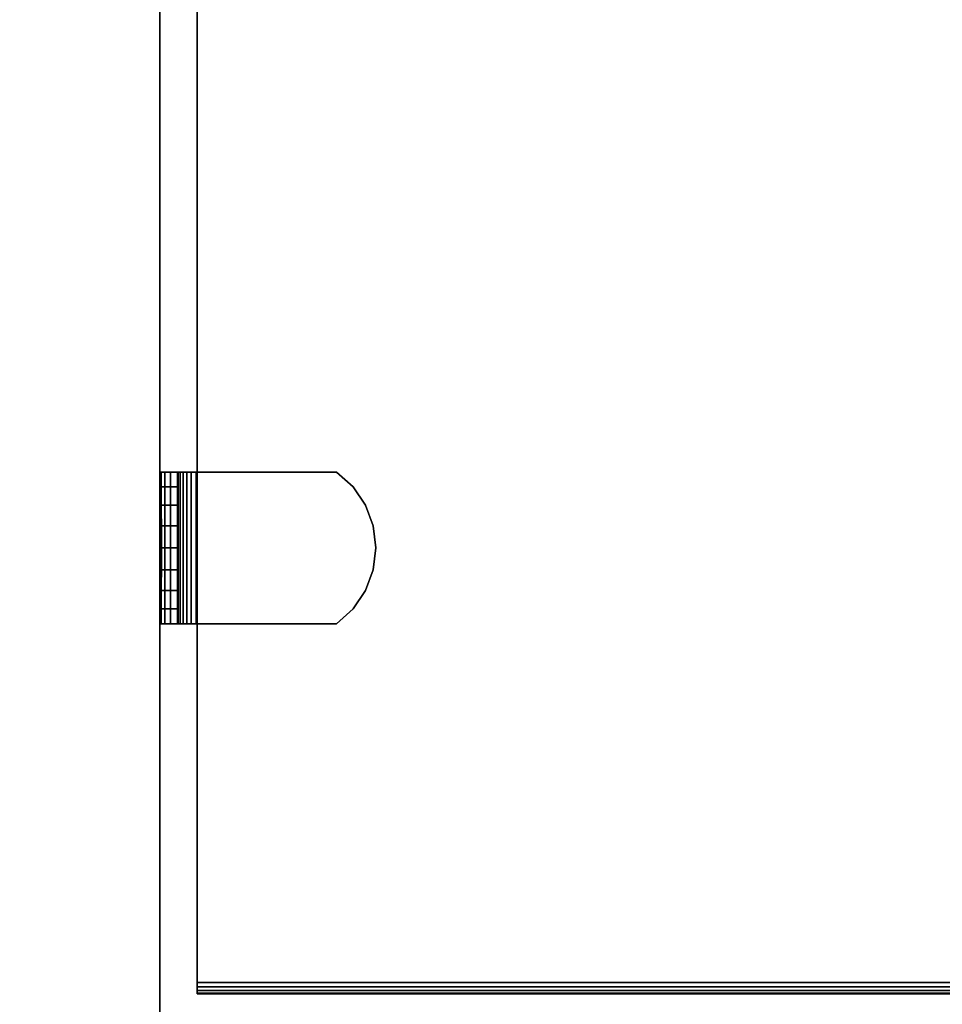
# Model space of a CAD drawing. Units: inches. Extents: x -0.2 to 60.2, y -20.1 to 0.
# Drawn here: x 15.2 to 18.3, y -18.4 to -15.1 of the extents above; entities that cross this region are included whole.
import ezdxf

# ---------------------------------------------------------------- set-up
doc = ezdxf.new("R2010")
doc.units = ezdxf.units.IN
doc.header["$MEASUREMENT"] = 0
for name, color, linetype in [('A-FURN-3-STOR-LWR-WD-BTTM-SRFC-HORZ', 255, 'Continuous'), ('A-FURN-3-STOR-LWR-WD-DVDR-SRFC-VERT', 255, 'Continuous'), ('A-FURN-3-STOR-LWR-WD-SDPNL-HOLE', 250, 'Continuous'), ('A-FURN-3-STOR-LWR-WD-SHLF-CORE', 255, 'Continuous'), ('A-FURN-3-STOR-LWR-WD-SHLF-EDGE-HORZ', 255, 'Continuous'), ('A-FURN-3-STOR-LWR-WD-SHLF-HRDWR', 251, 'Continuous'), ('A-FURN-3-STOR-LWR-WD-SHLF-SRFC-HORZ', 255, 'Continuous'), ('A-FURN-3-STOR-LWR-WD-TOP-EDGE-HORZ', 255, 'Continuous'), ('A-FURN-3-STOR-LWR-WD-TOP-SRFC-HPL_TFL-HORZ', 255, 'Continuous')]:
    doc.layers.add(name, color=color, linetype=linetype)

msp = doc.modelspace()

# ---------------------------------------------------------------- linework, layer by layer
at = {"layer": 'A-FURN-3-STOR-LWR-WD-BTTM-SRFC-HORZ'}
for points in [[(59.29, -0.196, 4.5276), (59.29, -19.883, 4.5276), (0.868, -19.883, 4.5276), (0.868, -0.196, 4.5276)], [(0.868, -0.196, 5.5276), (0.868, -19.883, 5.5276), (59.29, -19.883, 5.5276), (59.29, -0.196, 5.5276)]]:
    msp.add_3dface(points, dxfattribs=at)
at = {"layer": 'A-FURN-3-STOR-LWR-WD-DVDR-SRFC-VERT'}
msp.add_3dface([(15.661, -18.797, 36.0006), (15.661, -18.797, 5.5276), (15.661, -1.11, 5.5276), (15.661, -1.11, 36.0006)], dxfattribs=at)
at = {"layer": 'A-FURN-3-STOR-LWR-WD-SDPNL-HOLE'}
for points, invisible_edges in [([(15.666, -16.7409, 18.9529), (15.666, -16.7376, 18.9784), (15.666, -16.7376, 18.9784), (15.666, -16.7409, 19.0039)], 8), ([(15.666, -16.7409, 17.6931), (15.666, -16.7376, 17.7186), (15.666, -16.7376, 17.7186), (15.666, -16.7409, 17.744)], 8), ([(15.666, -16.7409, 16.4332), (15.666, -16.7376, 16.4587), (15.666, -16.7376, 16.4587), (15.666, -16.7409, 16.4842)], 8), ([(15.666, -16.7409, 15.1734), (15.666, -16.7376, 15.1989), (15.666, -16.7376, 15.1989), (15.666, -16.7409, 15.2243)], 8), ([(15.666, -16.7409, 13.9136), (15.666, -16.7376, 13.939), (15.666, -16.7376, 13.939), (15.666, -16.7409, 13.9645)], 8), ([(15.666, -16.7409, 12.6537), (15.666, -16.7376, 12.6792), (15.666, -16.7376, 12.6792), (15.666, -16.7409, 12.7047)], 8), ([(15.666, -16.7409, 21.4726), (15.666, -16.7376, 21.4981), (15.666, -16.7376, 21.4981), (15.666, -16.7409, 21.5236)], 8), ([(15.666, -16.7409, 20.2128), (15.666, -16.7376, 20.2382), (15.666, -16.7376, 20.2382), (15.666, -16.7409, 20.2637)], 8), ([(15.666, -16.7409, 22.7325), (15.666, -16.7376, 22.7579), (15.666, -16.7376, 22.7579), (15.666, -16.7409, 22.7834)], 8), ([(15.666, -16.7409, 31.4439), (15.666, -16.7376, 31.4694), (15.666, -16.7376, 31.4694), (15.666, -16.7409, 31.4949)], 8), ([(15.666, -16.7409, 30.1841), (15.666, -16.7376, 30.2096), (15.666, -16.7376, 30.2096), (15.666, -16.7409, 30.235)], 8), ([(15.666, -16.7409, 28.9242), (15.666, -16.7376, 28.9497), (15.666, -16.7376, 28.9497), (15.666, -16.7409, 28.9752)], 8), ([(15.666, -16.7409, 27.6644), (15.666, -16.7376, 27.6899), (15.666, -16.7376, 27.6899), (15.666, -16.7409, 27.7153)], 8), ([(15.666, -16.7409, 26.4046), (15.666, -16.7376, 26.43), (15.666, -16.7376, 26.43), (15.666, -16.7409, 26.4555)], 8), ([(15.666, -16.7409, 25.1447), (15.666, -16.7376, 25.1702), (15.666, -16.7376, 25.1702), (15.666, -16.7409, 25.1957)], 8), ([(15.666, -16.7508, 18.9292), (15.666, -16.7409, 18.9529), (15.666, -16.7409, 19.0039), (15.666, -16.7508, 19.0276)], 10), ([(15.666, -16.7508, 17.6693), (15.666, -16.7409, 17.6931), (15.666, -16.7409, 17.744), (15.666, -16.7508, 17.7678)], 10), ([(15.666, -16.7508, 16.4095), (15.666, -16.7409, 16.4332), (15.666, -16.7409, 16.4842), (15.666, -16.7508, 16.5079)], 10), ([(15.666, -16.7508, 15.1497), (15.666, -16.7409, 15.1734), (15.666, -16.7409, 15.2243), (15.666, -16.7508, 15.2481)], 10), ([(15.666, -16.7508, 13.8898), (15.666, -16.7409, 13.9136), (15.666, -16.7409, 13.9645), (15.666, -16.7508, 13.9882)], 10), ([(15.666, -16.7508, 12.63), (15.666, -16.7409, 12.6537), (15.666, -16.7409, 12.7047), (15.666, -16.7508, 12.7284)], 10), ([(15.666, -16.7508, 21.4489), (15.666, -16.7409, 21.4726), (15.666, -16.7409, 21.5236), (15.666, -16.7508, 21.5473)], 10), ([(15.666, -16.7508, 20.189), (15.666, -16.7409, 20.2128), (15.666, -16.7409, 20.2637), (15.666, -16.7508, 20.2875)], 10), ([(15.666, -16.7508, 22.7087), (15.666, -16.7409, 22.7325), (15.666, -16.7409, 22.7834), (15.666, -16.7508, 22.8071)], 10), ([(15.666, -16.7508, 31.4202), (15.666, -16.7409, 31.4439), (15.666, -16.7409, 31.4949), (15.666, -16.7508, 31.5186)], 10), ([(15.666, -16.7508, 30.1603), (15.666, -16.7409, 30.1841), (15.666, -16.7409, 30.235), (15.666, -16.7508, 30.2588)], 10), ([(15.666, -16.7508, 28.9005), (15.666, -16.7409, 28.9242), (15.666, -16.7409, 28.9752), (15.666, -16.7508, 28.9989)], 10), ([(15.666, -16.7508, 27.6407), (15.666, -16.7409, 27.6644), (15.666, -16.7409, 27.7153), (15.666, -16.7508, 27.7391)], 10), ([(15.666, -16.7508, 26.3808), (15.666, -16.7409, 26.4046), (15.666, -16.7409, 26.4555), (15.666, -16.7508, 26.4792)], 10), ([(15.666, -16.7508, 25.121), (15.666, -16.7409, 25.1447), (15.666, -16.7409, 25.1957), (15.666, -16.7508, 25.2194)], 10), ([(15.666, -16.7664, 18.9088), (15.666, -16.7508, 18.9292), (15.666, -16.7508, 19.0276), (15.666, -16.7664, 19.048)], 10), ([(15.666, -16.7664, 17.649), (15.666, -16.7508, 17.6693), (15.666, -16.7508, 17.7678), (15.666, -16.7664, 17.7882)], 10), ([(15.666, -16.7664, 16.3891), (15.666, -16.7508, 16.4095), (15.666, -16.7508, 16.5079), (15.666, -16.7664, 16.5283)], 10), ([(15.666, -16.7664, 15.1293), (15.666, -16.7508, 15.1497), (15.666, -16.7508, 15.2481), (15.666, -16.7664, 15.2685)], 10), ([(15.666, -16.7664, 13.8694), (15.666, -16.7508, 13.8898), (15.666, -16.7508, 13.9882), (15.666, -16.7664, 14.0086)], 10), ([(15.666, -16.7664, 12.6096), (15.666, -16.7508, 12.63), (15.666, -16.7508, 12.7284), (15.666, -16.7664, 12.7488)], 10), ([(15.666, -16.7664, 21.4285), (15.666, -16.7508, 21.4489), (15.666, -16.7508, 21.5473), (15.666, -16.7664, 21.5677)], 10), ([(15.666, -16.7664, 20.1686), (15.666, -16.7508, 20.189), (15.666, -16.7508, 20.2875), (15.666, -16.7664, 20.3078)], 10), ([(15.666, -16.7664, 22.6883), (15.666, -16.7508, 22.7087), (15.666, -16.7508, 22.8071), (15.666, -16.7664, 22.8275)], 10), ([(15.666, -16.7664, 31.3998), (15.666, -16.7508, 31.4202), (15.666, -16.7508, 31.5186), (15.666, -16.7664, 31.539)], 10), ([(15.666, -16.7664, 30.14), (15.666, -16.7508, 30.1603), (15.666, -16.7508, 30.2588), (15.666, -16.7664, 30.2792)], 10), ([(15.666, -16.7664, 28.8801), (15.666, -16.7508, 28.9005), (15.666, -16.7508, 28.9989), (15.666, -16.7664, 29.0193)], 10), ([(15.666, -16.7664, 27.6203), (15.666, -16.7508, 27.6407), (15.666, -16.7508, 27.7391), (15.666, -16.7664, 27.7595)], 10), ([(15.666, -16.7664, 26.3604), (15.666, -16.7508, 26.3808), (15.666, -16.7508, 26.4792), (15.666, -16.7664, 26.4996)], 10), ([(15.666, -16.7664, 25.1006), (15.666, -16.7508, 25.121), (15.666, -16.7508, 25.2194), (15.666, -16.7664, 25.2398)], 10), ([(15.666, -16.7868, 18.8932), (15.666, -16.7664, 18.9088), (15.666, -16.7664, 19.048), (15.666, -16.7868, 19.0636)], 10), ([(15.666, -16.7868, 17.6333), (15.666, -16.7664, 17.649), (15.666, -16.7664, 17.7882), (15.666, -16.7868, 17.8038)], 10), ([(15.666, -16.7868, 16.3735), (15.666, -16.7664, 16.3891), (15.666, -16.7664, 16.5283), (15.666, -16.7868, 16.544)], 10), ([(15.666, -16.7868, 15.1136), (15.666, -16.7664, 15.1293), (15.666, -16.7664, 15.2685), (15.666, -16.7868, 15.2841)], 10), ([(15.666, -16.7868, 13.8538), (15.666, -16.7664, 13.8694), (15.666, -16.7664, 14.0086), (15.666, -16.7868, 14.0243)], 10), ([(15.666, -16.7868, 12.594), (15.666, -16.7664, 12.6096), (15.666, -16.7664, 12.7488), (15.666, -16.7868, 12.7644)], 10), ([(15.666, -16.7868, 21.4128), (15.666, -16.7664, 21.4285), (15.666, -16.7664, 21.5677), (15.666, -16.7868, 21.5833)], 10), ([(15.666, -16.7868, 20.153), (15.666, -16.7664, 20.1686), (15.666, -16.7664, 20.3078), (15.666, -16.7868, 20.3235)], 10), ([(15.666, -16.7868, 22.6727), (15.666, -16.7664, 22.6883), (15.666, -16.7664, 22.8275), (15.666, -16.7868, 22.8432)], 10), ([(15.666, -16.7868, 31.3842), (15.666, -16.7664, 31.3998), (15.666, -16.7664, 31.539), (15.666, -16.7868, 31.5546)], 10), ([(15.666, -16.7868, 30.1243), (15.666, -16.7664, 30.14), (15.666, -16.7664, 30.2792), (15.666, -16.7868, 30.2948)], 10), ([(15.666, -16.7868, 28.8645), (15.666, -16.7664, 28.8801), (15.666, -16.7664, 29.0193), (15.666, -16.7868, 29.035)], 10), ([(15.666, -16.7868, 27.6046), (15.666, -16.7664, 27.6203), (15.666, -16.7664, 27.7595), (15.666, -16.7868, 27.7751)], 10), ([(15.666, -16.7868, 26.3448), (15.666, -16.7664, 26.3604), (15.666, -16.7664, 26.4996), (15.666, -16.7868, 26.5153)], 10), ([(15.666, -16.7868, 25.085), (15.666, -16.7664, 25.1006), (15.666, -16.7664, 25.2398), (15.666, -16.7868, 25.2554)], 10), ([(15.666, -16.8105, 18.8833), (15.666, -16.7868, 18.8932), (15.666, -16.7868, 19.0636), (15.666, -16.8105, 19.0735)], 10), ([(15.666, -16.8105, 17.6235), (15.666, -16.7868, 17.6333), (15.666, -16.7868, 17.8038), (15.666, -16.8105, 17.8136)], 10), ([(15.666, -16.8105, 16.3636), (15.666, -16.7868, 16.3735), (15.666, -16.7868, 16.544), (15.666, -16.8105, 16.5538)], 10), ([(15.666, -16.8105, 15.1038), (15.666, -16.7868, 15.1136), (15.666, -16.7868, 15.2841), (15.666, -16.8105, 15.2939)], 10), ([(15.666, -16.8105, 13.844), (15.666, -16.7868, 13.8538), (15.666, -16.7868, 14.0243), (15.666, -16.8105, 14.0341)], 10), ([(15.666, -16.8105, 12.5841), (15.666, -16.7868, 12.594), (15.666, -16.7868, 12.7644), (15.666, -16.8105, 12.7743)], 10), ([(15.666, -16.8105, 21.403), (15.666, -16.7868, 21.4128), (15.666, -16.7868, 21.5833), (15.666, -16.8105, 21.5932)], 10), ([(15.666, -16.8105, 20.1432), (15.666, -16.7868, 20.153), (15.666, -16.7868, 20.3235), (15.666, -16.8105, 20.3333)], 10), ([(15.666, -16.8105, 22.6629), (15.666, -16.7868, 22.6727), (15.666, -16.7868, 22.8432), (15.666, -16.8105, 22.853)], 10), ([(15.666, -16.8105, 31.3743), (15.666, -16.7868, 31.3842), (15.666, -16.7868, 31.5546), (15.666, -16.8105, 31.5645)], 10), ([(15.666, -16.8105, 30.1145), (15.666, -16.7868, 30.1243), (15.666, -16.7868, 30.2948), (15.666, -16.8105, 30.3046)], 10), ([(15.666, -16.8105, 28.8546), (15.666, -16.7868, 28.8645), (15.666, -16.7868, 29.035), (15.666, -16.8105, 29.0448)], 10), ([(15.666, -16.8105, 27.5948), (15.666, -16.7868, 27.6046), (15.666, -16.7868, 27.7751), (15.666, -16.8105, 27.7849)], 10), ([(15.666, -16.8105, 26.335), (15.666, -16.7868, 26.3448), (15.666, -16.7868, 26.5153), (15.666, -16.8105, 26.5251)], 10), ([(15.666, -16.8105, 25.0751), (15.666, -16.7868, 25.085), (15.666, -16.7868, 25.2554), (15.666, -16.8105, 25.2653)], 10), ([(15.666, -16.836, 18.88), (15.666, -16.8105, 18.8833), (15.666, -16.8105, 19.0735), (15.666, -16.836, 19.0768)], 10), ([(15.666, -16.836, 17.6201), (15.666, -16.8105, 17.6235), (15.666, -16.8105, 17.8136), (15.666, -16.836, 17.817)], 10), ([(15.666, -16.836, 16.3603), (15.666, -16.8105, 16.3636), (15.666, -16.8105, 16.5538), (15.666, -16.836, 16.5571)], 10), ([(15.666, -16.836, 15.1004), (15.666, -16.8105, 15.1038), (15.666, -16.8105, 15.2939), (15.666, -16.836, 15.2973)], 10), ([(15.666, -16.836, 13.8406), (15.666, -16.8105, 13.844), (15.666, -16.8105, 14.0341), (15.666, -16.836, 14.0375)], 10), ([(15.666, -16.836, 12.5808), (15.666, -16.8105, 12.5841), (15.666, -16.8105, 12.7743), (15.666, -16.836, 12.7776)], 10), ([(15.666, -16.836, 21.3997), (15.666, -16.8105, 21.403), (15.666, -16.8105, 21.5932), (15.666, -16.836, 21.5965)], 10), ([(15.666, -16.836, 20.1398), (15.666, -16.8105, 20.1432), (15.666, -16.8105, 20.3333), (15.666, -16.836, 20.3367)], 10), ([(15.666, -16.836, 22.6595), (15.666, -16.8105, 22.6629), (15.666, -16.8105, 22.853), (15.666, -16.836, 22.8564)], 10), ([(15.666, -16.836, 31.371), (15.666, -16.8105, 31.3743), (15.666, -16.8105, 31.5645), (15.666, -16.836, 31.5678)], 10), ([(15.666, -16.836, 30.1111), (15.666, -16.8105, 30.1145), (15.666, -16.8105, 30.3046), (15.666, -16.836, 30.308)], 10), ([(15.666, -16.836, 28.8513), (15.666, -16.8105, 28.8546), (15.666, -16.8105, 29.0448), (15.666, -16.836, 29.0481)], 10), ([(15.666, -16.836, 27.5914), (15.666, -16.8105, 27.5948), (15.666, -16.8105, 27.7849), (15.666, -16.836, 27.7883)], 10), ([(15.666, -16.836, 26.3316), (15.666, -16.8105, 26.335), (15.666, -16.8105, 26.5251), (15.666, -16.836, 26.5285)], 10), ([(15.666, -16.836, 25.0718), (15.666, -16.8105, 25.0751), (15.666, -16.8105, 25.2653), (15.666, -16.836, 25.2686)], 10), ([(15.666, -16.8615, 18.8833), (15.666, -16.836, 18.88), (15.666, -16.836, 19.0768), (15.666, -16.8615, 19.0735)], 10), ([(15.666, -16.8615, 17.6235), (15.666, -16.836, 17.6201), (15.666, -16.836, 17.817), (15.666, -16.8615, 17.8136)], 10), ([(15.666, -16.8615, 16.3636), (15.666, -16.836, 16.3603), (15.666, -16.836, 16.5571), (15.666, -16.8615, 16.5538)], 10), ([(15.666, -16.8615, 15.1038), (15.666, -16.836, 15.1004), (15.666, -16.836, 15.2973), (15.666, -16.8615, 15.2939)], 10), ([(15.666, -16.8615, 13.844), (15.666, -16.836, 13.8406), (15.666, -16.836, 14.0375), (15.666, -16.8615, 14.0341)], 10), ([(15.666, -16.8615, 12.5841), (15.666, -16.836, 12.5808), (15.666, -16.836, 12.7776), (15.666, -16.8615, 12.7743)], 10), ([(15.666, -16.8615, 21.403), (15.666, -16.836, 21.3997), (15.666, -16.836, 21.5965), (15.666, -16.8615, 21.5932)], 10), ([(15.666, -16.8615, 20.1432), (15.666, -16.836, 20.1398), (15.666, -16.836, 20.3367), (15.666, -16.8615, 20.3333)], 10), ([(15.666, -16.8615, 22.6629), (15.666, -16.836, 22.6595), (15.666, -16.836, 22.8564), (15.666, -16.8615, 22.853)], 10), ([(15.666, -16.8615, 31.3743), (15.666, -16.836, 31.371), (15.666, -16.836, 31.5678), (15.666, -16.8615, 31.5645)], 10), ([(15.666, -16.8615, 30.1145), (15.666, -16.836, 30.1111), (15.666, -16.836, 30.308), (15.666, -16.8615, 30.3046)], 10), ([(15.666, -16.8615, 28.8546), (15.666, -16.836, 28.8513), (15.666, -16.836, 29.0481), (15.666, -16.8615, 29.0448)], 10), ([(15.666, -16.8615, 27.5948), (15.666, -16.836, 27.5914), (15.666, -16.836, 27.7883), (15.666, -16.8615, 27.7849)], 10), ([(15.666, -16.8615, 26.335), (15.666, -16.836, 26.3316), (15.666, -16.836, 26.5285), (15.666, -16.8615, 26.5251)], 10), ([(15.666, -16.8615, 25.0751), (15.666, -16.836, 25.0718), (15.666, -16.836, 25.2686), (15.666, -16.8615, 25.2653)], 10), ([(15.666, -16.8852, 18.8932), (15.666, -16.8615, 18.8833), (15.666, -16.8615, 19.0735), (15.666, -16.8852, 19.0636)], 10), ([(15.666, -16.8852, 17.6333), (15.666, -16.8615, 17.6235), (15.666, -16.8615, 17.8136), (15.666, -16.8852, 17.8038)], 10), ([(15.666, -16.8852, 16.3735), (15.666, -16.8615, 16.3636), (15.666, -16.8615, 16.5538), (15.666, -16.8852, 16.544)], 10), ([(15.666, -16.8852, 15.1136), (15.666, -16.8615, 15.1038), (15.666, -16.8615, 15.2939), (15.666, -16.8852, 15.2841)], 10), ([(15.666, -16.8852, 13.8538), (15.666, -16.8615, 13.844), (15.666, -16.8615, 14.0341), (15.666, -16.8852, 14.0243)], 10), ([(15.666, -16.8852, 12.594), (15.666, -16.8615, 12.5841), (15.666, -16.8615, 12.7743), (15.666, -16.8852, 12.7644)], 10), ([(15.666, -16.8852, 21.4128), (15.666, -16.8615, 21.403), (15.666, -16.8615, 21.5932), (15.666, -16.8852, 21.5833)], 10), ([(15.666, -16.8852, 20.153), (15.666, -16.8615, 20.1432), (15.666, -16.8615, 20.3333), (15.666, -16.8852, 20.3235)], 10), ([(15.666, -16.8852, 22.6727), (15.666, -16.8615, 22.6629), (15.666, -16.8615, 22.853), (15.666, -16.8852, 22.8432)], 10), ([(15.666, -16.8852, 31.3842), (15.666, -16.8615, 31.3743), (15.666, -16.8615, 31.5645), (15.666, -16.8852, 31.5546)], 10), ([(15.666, -16.8852, 30.1243), (15.666, -16.8615, 30.1145), (15.666, -16.8615, 30.3046), (15.666, -16.8852, 30.2948)], 10), ([(15.666, -16.8852, 28.8645), (15.666, -16.8615, 28.8546), (15.666, -16.8615, 29.0448), (15.666, -16.8852, 29.035)], 10), ([(15.666, -16.8852, 27.6046), (15.666, -16.8615, 27.5948), (15.666, -16.8615, 27.7849), (15.666, -16.8852, 27.7751)], 10), ([(15.666, -16.8852, 26.3448), (15.666, -16.8615, 26.335), (15.666, -16.8615, 26.5251), (15.666, -16.8852, 26.5153)], 10), ([(15.666, -16.8852, 25.085), (15.666, -16.8615, 25.0751), (15.666, -16.8615, 25.2653), (15.666, -16.8852, 25.2554)], 10), ([(15.666, -16.9056, 18.9088), (15.666, -16.8852, 18.8932), (15.666, -16.8852, 19.0636), (15.666, -16.9056, 19.048)], 10), ([(15.666, -16.9056, 17.649), (15.666, -16.8852, 17.6333), (15.666, -16.8852, 17.8038), (15.666, -16.9056, 17.7882)], 10), ([(15.666, -16.9056, 16.3891), (15.666, -16.8852, 16.3735), (15.666, -16.8852, 16.544), (15.666, -16.9056, 16.5283)], 10), ([(15.666, -16.9056, 15.1293), (15.666, -16.8852, 15.1136), (15.666, -16.8852, 15.2841), (15.666, -16.9056, 15.2685)], 10), ([(15.666, -16.9056, 13.8694), (15.666, -16.8852, 13.8538), (15.666, -16.8852, 14.0243), (15.666, -16.9056, 14.0086)], 10), ([(15.666, -16.9056, 12.6096), (15.666, -16.8852, 12.594), (15.666, -16.8852, 12.7644), (15.666, -16.9056, 12.7488)], 10), ([(15.666, -16.9056, 21.4285), (15.666, -16.8852, 21.4128), (15.666, -16.8852, 21.5833), (15.666, -16.9056, 21.5677)], 10), ([(15.666, -16.9056, 20.1686), (15.666, -16.8852, 20.153), (15.666, -16.8852, 20.3235), (15.666, -16.9056, 20.3078)], 10), ([(15.666, -16.9056, 22.6883), (15.666, -16.8852, 22.6727), (15.666, -16.8852, 22.8432), (15.666, -16.9056, 22.8275)], 10), ([(15.666, -16.9056, 31.3998), (15.666, -16.8852, 31.3842), (15.666, -16.8852, 31.5546), (15.666, -16.9056, 31.539)], 10), ([(15.666, -16.9056, 30.14), (15.666, -16.8852, 30.1243), (15.666, -16.8852, 30.2948), (15.666, -16.9056, 30.2792)], 10), ([(15.666, -16.9056, 28.8801), (15.666, -16.8852, 28.8645), (15.666, -16.8852, 29.035), (15.666, -16.9056, 29.0193)], 10), ([(15.666, -16.9056, 27.6203), (15.666, -16.8852, 27.6046), (15.666, -16.8852, 27.7751), (15.666, -16.9056, 27.7595)], 10), ([(15.666, -16.9056, 26.3604), (15.666, -16.8852, 26.3448), (15.666, -16.8852, 26.5153), (15.666, -16.9056, 26.4996)], 10), ([(15.666, -16.9056, 25.1006), (15.666, -16.8852, 25.085), (15.666, -16.8852, 25.2554), (15.666, -16.9056, 25.2398)], 10), ([(15.666, -16.9212, 18.9292), (15.666, -16.9056, 18.9088), (15.666, -16.9056, 19.048), (15.666, -16.9212, 19.0276)], 10), ([(15.666, -16.9212, 17.6693), (15.666, -16.9056, 17.649), (15.666, -16.9056, 17.7882), (15.666, -16.9212, 17.7678)], 10), ([(15.666, -16.9212, 16.4095), (15.666, -16.9056, 16.3891), (15.666, -16.9056, 16.5283), (15.666, -16.9212, 16.5079)], 10), ([(15.666, -16.9212, 15.1497), (15.666, -16.9056, 15.1293), (15.666, -16.9056, 15.2685), (15.666, -16.9212, 15.2481)], 10), ([(15.666, -16.9212, 13.8898), (15.666, -16.9056, 13.8694), (15.666, -16.9056, 14.0086), (15.666, -16.9212, 13.9882)], 10), ([(15.666, -16.9212, 12.63), (15.666, -16.9056, 12.6096), (15.666, -16.9056, 12.7488), (15.666, -16.9212, 12.7284)], 10), ([(15.666, -16.9212, 21.4489), (15.666, -16.9056, 21.4285), (15.666, -16.9056, 21.5677), (15.666, -16.9212, 21.5473)], 10), ([(15.666, -16.9212, 20.189), (15.666, -16.9056, 20.1686), (15.666, -16.9056, 20.3078), (15.666, -16.9212, 20.2875)], 10), ([(15.666, -16.9212, 22.7087), (15.666, -16.9056, 22.6883), (15.666, -16.9056, 22.8275), (15.666, -16.9212, 22.8071)], 10), ([(15.666, -16.9212, 31.4202), (15.666, -16.9056, 31.3998), (15.666, -16.9056, 31.539), (15.666, -16.9212, 31.5186)], 10), ([(15.666, -16.9212, 30.1603), (15.666, -16.9056, 30.14), (15.666, -16.9056, 30.2792), (15.666, -16.9212, 30.2588)], 10), ([(15.666, -16.9212, 28.9005), (15.666, -16.9056, 28.8801), (15.666, -16.9056, 29.0193), (15.666, -16.9212, 28.9989)], 10), ([(15.666, -16.9212, 27.6407), (15.666, -16.9056, 27.6203), (15.666, -16.9056, 27.7595), (15.666, -16.9212, 27.7391)], 10), ([(15.666, -16.9212, 26.3808), (15.666, -16.9056, 26.3604), (15.666, -16.9056, 26.4996), (15.666, -16.9212, 26.4792)], 10), ([(15.666, -16.9212, 25.121), (15.666, -16.9056, 25.1006), (15.666, -16.9056, 25.2398), (15.666, -16.9212, 25.2194)], 10), ([(15.666, -16.9311, 18.9529), (15.666, -16.9212, 18.9292), (15.666, -16.9212, 19.0276), (15.666, -16.9311, 19.0039)], 10), ([(15.666, -16.9311, 17.6931), (15.666, -16.9212, 17.6693), (15.666, -16.9212, 17.7678), (15.666, -16.9311, 17.744)], 10), ([(15.666, -16.9311, 16.4332), (15.666, -16.9212, 16.4095), (15.666, -16.9212, 16.5079), (15.666, -16.9311, 16.4842)], 10), ([(15.666, -16.9311, 15.1734), (15.666, -16.9212, 15.1497), (15.666, -16.9212, 15.2481), (15.666, -16.9311, 15.2243)], 10), ([(15.666, -16.9311, 13.9136), (15.666, -16.9212, 13.8898), (15.666, -16.9212, 13.9882), (15.666, -16.9311, 13.9645)], 10), ([(15.666, -16.9311, 12.6537), (15.666, -16.9212, 12.63), (15.666, -16.9212, 12.7284), (15.666, -16.9311, 12.7047)], 10), ([(15.666, -16.9311, 21.4726), (15.666, -16.9212, 21.4489), (15.666, -16.9212, 21.5473), (15.666, -16.9311, 21.5236)], 10), ([(15.666, -16.9311, 20.2128), (15.666, -16.9212, 20.189), (15.666, -16.9212, 20.2875), (15.666, -16.9311, 20.2637)], 10), ([(15.666, -16.9311, 22.7325), (15.666, -16.9212, 22.7087), (15.666, -16.9212, 22.8071), (15.666, -16.9311, 22.7834)], 10), ([(15.666, -16.9311, 31.4439), (15.666, -16.9212, 31.4202), (15.666, -16.9212, 31.5186), (15.666, -16.9311, 31.4949)], 10), ([(15.666, -16.9311, 30.1841), (15.666, -16.9212, 30.1603), (15.666, -16.9212, 30.2588), (15.666, -16.9311, 30.235)], 10), ([(15.666, -16.9311, 28.9242), (15.666, -16.9212, 28.9005), (15.666, -16.9212, 28.9989), (15.666, -16.9311, 28.9752)], 10), ([(15.666, -16.9311, 27.6644), (15.666, -16.9212, 27.6407), (15.666, -16.9212, 27.7391), (15.666, -16.9311, 27.7153)], 10), ([(15.666, -16.9311, 26.4046), (15.666, -16.9212, 26.3808), (15.666, -16.9212, 26.4792), (15.666, -16.9311, 26.4555)], 10), ([(15.666, -16.9311, 25.1447), (15.666, -16.9212, 25.121), (15.666, -16.9212, 25.2194), (15.666, -16.9311, 25.1957)], 10), ([(15.666, -16.9344, 18.9784), (15.666, -16.9311, 18.9529), (15.666, -16.9311, 19.0039), (15.666, -16.9344, 18.9784)], 2), ([(15.666, -16.9344, 17.7186), (15.666, -16.9311, 17.6931), (15.666, -16.9311, 17.744), (15.666, -16.9344, 17.7186)], 2), ([(15.666, -16.9344, 16.4587), (15.666, -16.9311, 16.4332), (15.666, -16.9311, 16.4842), (15.666, -16.9344, 16.4587)], 2), ([(15.666, -16.9344, 15.1989), (15.666, -16.9311, 15.1734), (15.666, -16.9311, 15.2243), (15.666, -16.9344, 15.1989)], 2), ([(15.666, -16.9344, 13.939), (15.666, -16.9311, 13.9136), (15.666, -16.9311, 13.9645), (15.666, -16.9344, 13.939)], 2), ([(15.666, -16.9344, 12.6792), (15.666, -16.9311, 12.6537), (15.666, -16.9311, 12.7047), (15.666, -16.9344, 12.6792)], 2), ([(15.666, -16.9344, 21.4981), (15.666, -16.9311, 21.4726), (15.666, -16.9311, 21.5236), (15.666, -16.9344, 21.4981)], 2), ([(15.666, -16.9344, 20.2382), (15.666, -16.9311, 20.2128), (15.666, -16.9311, 20.2637), (15.666, -16.9344, 20.2382)], 2), ([(15.666, -16.9344, 22.7579), (15.666, -16.9311, 22.7325), (15.666, -16.9311, 22.7834), (15.666, -16.9344, 22.7579)], 2), ([(15.666, -16.9344, 31.4694), (15.666, -16.9311, 31.4439), (15.666, -16.9311, 31.4949), (15.666, -16.9344, 31.4694)], 2), ([(15.666, -16.9344, 30.2096), (15.666, -16.9311, 30.1841), (15.666, -16.9311, 30.235), (15.666, -16.9344, 30.2096)], 2), ([(15.666, -16.9344, 28.9497), (15.666, -16.9311, 28.9242), (15.666, -16.9311, 28.9752), (15.666, -16.9344, 28.9497)], 2), ([(15.666, -16.9344, 27.6899), (15.666, -16.9311, 27.6644), (15.666, -16.9311, 27.7153), (15.666, -16.9344, 27.6899)], 2), ([(15.666, -16.9344, 26.43), (15.666, -16.9311, 26.4046), (15.666, -16.9311, 26.4555), (15.666, -16.9344, 26.43)], 2), ([(15.666, -16.9344, 25.1702), (15.666, -16.9311, 25.1447), (15.666, -16.9311, 25.1957), (15.666, -16.9344, 25.1702)], 2)]:
    msp.add_3dface(points, dxfattribs=dict(at, invisible_edges=invisible_edges))
at = {"layer": 'A-FURN-3-STOR-LWR-WD-SHLF-CORE'}
for points in [[(15.786, -1.071, 18.0186), (15.786, -1.071, 17.2686), (15.786, -18.297, 17.2686), (15.786, -18.297, 18.0186)], [(15.786, -1.071, 30.5096), (15.786, -1.071, 29.7596), (15.786, -18.297, 29.7596), (15.786, -18.297, 30.5096)]]:
    msp.add_3dface(points, dxfattribs=at)
at = {"layer": 'A-FURN-3-STOR-LWR-WD-SHLF-EDGE-HORZ'}
for points, invisible_edges in [([(15.786, -18.297, 18.0186), (15.786, -18.297, 17.2686), (15.786, -18.3119, 17.2715), (15.786, -18.3119, 18.0156)], 4), ([(15.786, -18.297, 30.5096), (15.786, -18.297, 29.7596), (15.786, -18.3119, 29.7625), (15.786, -18.3119, 30.5066)], 4), ([(15.786, -18.3119, 18.0156), (15.786, -18.3119, 17.2715), (15.786, -18.3246, 17.28), (15.786, -18.3246, 18.0071)], 5), ([(15.786, -18.3119, 30.5066), (15.786, -18.3119, 29.7625), (15.786, -18.3246, 29.771), (15.786, -18.3246, 30.4981)], 5), ([(15.786, -18.3246, 18.0071), (15.786, -18.3246, 17.28), (15.786, -18.333, 17.2926), (15.786, -18.333, 17.9945)], 5), ([(15.786, -18.3246, 30.4981), (15.786, -18.3246, 29.771), (15.786, -18.333, 29.7836), (15.786, -18.333, 30.4855)], 5), ([(15.786, -18.333, 17.9945), (15.786, -18.333, 17.2926), (15.786, -18.336, 17.3076), (15.786, -18.336, 17.9796)], 1), ([(15.786, -18.333, 30.4855), (15.786, -18.333, 29.7836), (15.786, -18.336, 29.7986), (15.786, -18.336, 30.4706)], 1)]:
    msp.add_3dface(points, dxfattribs=dict(at, invisible_edges=invisible_edges))
at = {"layer": 'A-FURN-3-STOR-LWR-WD-SHLF-HRDWR'}
for points, invisible_edges in [([(15.6652, -16.581, 17.299), (15.661, -16.581, 17.3306), (15.7208, -16.581, 17.3306), (15.7229, -16.581, 17.3145)], 10), ([(15.7208, -16.581, 17.3306), (15.661, -16.581, 17.3306), (15.661, -16.581, 17.8032), (15.7208, -16.581, 17.8032)], 1), ([(15.6652, -16.581, 29.79), (15.661, -16.581, 29.8216), (15.7208, -16.581, 29.8216), (15.7229, -16.581, 29.8055)], 10), ([(15.7208, -16.581, 29.8216), (15.661, -16.581, 29.8216), (15.661, -16.581, 30.2942), (15.7208, -16.581, 30.2942)], 1), ([(15.6773, -16.581, 17.2697), (15.6652, -16.581, 17.299), (15.7229, -16.581, 17.3145), (15.7291, -16.581, 17.2996)], 10), ([(15.6773, -16.581, 29.7607), (15.6652, -16.581, 29.79), (15.7229, -16.581, 29.8055), (15.7291, -16.581, 29.7906)], 10), ([(15.6967, -16.581, 17.2444), (15.6773, -16.581, 17.2697), (15.7291, -16.581, 17.2996), (15.739, -16.581, 17.2867)], 10), ([(15.6967, -16.581, 29.7354), (15.6773, -16.581, 29.7607), (15.7291, -16.581, 29.7906), (15.739, -16.581, 29.7777)], 10), ([(15.7219, -16.581, 17.2251), (15.6967, -16.581, 17.2444), (15.739, -16.581, 17.2867), (15.7518, -16.581, 17.2769)], 10), ([(15.7219, -16.581, 29.7161), (15.6967, -16.581, 29.7354), (15.739, -16.581, 29.7777), (15.7518, -16.581, 29.7679)], 10), ([(15.7208, -16.581, 17.8032), (15.7208, -17.091, 17.8032), (15.7208, -17.091, 17.3306), (15.7208, -16.581, 17.3306)], 1), ([(15.7208, -16.6308, 17.8585), (15.7208, -17.0412, 17.8585), (15.7208, -17.091, 17.8032), (15.7208, -16.581, 17.8032)], 5), ([(15.7208, -16.581, 30.2942), (15.7208, -17.091, 30.2942), (15.7208, -17.091, 29.8216), (15.7208, -16.581, 29.8216)], 1), ([(15.7208, -16.6308, 30.3495), (15.7208, -17.0412, 30.3495), (15.7208, -17.091, 30.2942), (15.7208, -16.581, 30.2942)], 5), ([(15.7513, -16.581, 17.2129), (15.7219, -16.581, 17.2251), (15.7518, -16.581, 17.2769), (15.7668, -16.581, 17.2707)], 10), ([(15.7513, -16.581, 29.7039), (15.7219, -16.581, 29.7161), (15.7518, -16.581, 29.7679), (15.7668, -16.581, 29.7617)], 10), ([(15.7828, -16.581, 17.2088), (15.7513, -16.581, 17.2129), (15.7668, -16.581, 17.2707), (15.7828, -16.581, 17.2686)], 10), ([(15.7828, -16.581, 29.6998), (15.7513, -16.581, 29.7039), (15.7668, -16.581, 29.7617), (15.7828, -16.581, 29.7596)], 10), ([(15.7828, -16.581, 17.2088), (15.7828, -16.581, 17.2686), (16.2555, -16.581, 17.2686), (16.2555, -16.581, 17.2088)], 1), ([(16.2555, -17.091, 17.2686), (16.2555, -16.581, 17.2686), (15.7828, -16.581, 17.2686), (15.7828, -17.091, 17.2686)], 1), ([(15.7828, -17.091, 17.2088), (15.7828, -16.581, 17.2088), (16.2555, -16.581, 17.2088), (16.2555, -17.091, 17.2088)], 4), ([(15.7828, -16.581, 29.6998), (15.7828, -16.581, 29.7596), (16.2555, -16.581, 29.7596), (16.2555, -16.581, 29.6998)], 1), ([(16.2555, -17.091, 29.7596), (16.2555, -16.581, 29.7596), (15.7828, -16.581, 29.7596), (15.7828, -17.091, 29.7596)], 1), ([(15.7828, -17.091, 29.6998), (15.7828, -16.581, 29.6998), (16.2555, -16.581, 29.6998), (16.2555, -17.091, 29.6998)], 4), ([(16.2555, -17.091, 17.2686), (16.3108, -17.0412, 17.2686), (16.3108, -16.6308, 17.2686), (16.2555, -16.581, 17.2686)], 10), ([(16.3108, -16.6308, 17.2088), (16.3108, -17.0412, 17.2088), (16.2555, -17.091, 17.2088), (16.2555, -16.581, 17.2088)], 5), ([(16.2555, -17.091, 29.7596), (16.3108, -17.0412, 29.7596), (16.3108, -16.6308, 29.7596), (16.2555, -16.581, 29.7596)], 10), ([(16.3108, -16.6308, 29.6998), (16.3108, -17.0412, 29.6998), (16.2555, -17.091, 29.6998), (16.2555, -16.581, 29.6998)], 5), ([(15.7208, -17.0412, 17.8585), (15.7208, -16.6308, 17.8585), (15.7208, -16.6924, 17.9004), (15.7208, -16.9796, 17.9004)], 5), ([(15.7208, -17.0412, 30.3495), (15.7208, -16.6308, 30.3495), (15.7208, -16.6924, 30.3914), (15.7208, -16.9796, 30.3914)], 5), ([(16.3527, -16.6924, 17.2686), (16.3108, -16.6308, 17.2686), (16.3108, -17.0412, 17.2686), (16.3527, -16.9796, 17.2686)], 10), ([(16.3108, -17.0412, 17.2088), (16.3108, -16.6308, 17.2088), (16.3527, -16.6924, 17.2088), (16.3527, -16.9796, 17.2088)], 5), ([(16.3527, -16.6924, 29.7596), (16.3108, -16.6308, 29.7596), (16.3108, -17.0412, 29.7596), (16.3527, -16.9796, 29.7596)], 10), ([(16.3108, -17.0412, 29.6998), (16.3108, -16.6308, 29.6998), (16.3527, -16.6924, 29.6998), (16.3527, -16.9796, 29.6998)], 5), ([(15.7208, -16.7621, 17.9266), (15.7208, -16.9099, 17.9266), (15.7208, -16.9796, 17.9004), (15.7208, -16.6924, 17.9004)], 5), ([(15.7208, -16.7621, 30.4176), (15.7208, -16.9099, 30.4176), (15.7208, -16.9796, 30.3914), (15.7208, -16.6924, 30.3914)], 5), ([(16.3527, -16.9796, 17.2686), (16.3788, -16.9099, 17.2686), (16.3788, -16.7621, 17.2686), (16.3527, -16.6924, 17.2686)], 10), ([(16.3788, -16.7621, 17.2088), (16.3788, -16.9099, 17.2088), (16.3527, -16.9796, 17.2088), (16.3527, -16.6924, 17.2088)], 5), ([(16.3527, -16.9796, 29.7596), (16.3788, -16.9099, 29.7596), (16.3788, -16.7621, 29.7596), (16.3527, -16.6924, 29.7596)], 10), ([(16.3788, -16.7621, 29.6998), (16.3788, -16.9099, 29.6998), (16.3527, -16.9796, 29.6998), (16.3527, -16.6924, 29.6998)], 5), ([(15.7208, -16.836, 17.9354), (15.7208, -16.9099, 17.9266), (15.7208, -16.7621, 17.9266), (15.7208, -16.836, 17.9354)], 2), ([(15.7208, -16.836, 30.4264), (15.7208, -16.9099, 30.4176), (15.7208, -16.7621, 30.4176), (15.7208, -16.836, 30.4264)], 2), ([(16.3788, -16.7621, 17.2686), (16.3788, -16.9099, 17.2686), (16.3877, -16.836, 17.2686)], 1), ([(16.3877, -16.836, 17.2088), (16.3788, -16.9099, 17.2088), (16.3788, -16.7621, 17.2088), (16.3877, -16.836, 17.2088)], 2), ([(16.3788, -16.7621, 29.7596), (16.3788, -16.9099, 29.7596), (16.3877, -16.836, 29.7596)], 1), ([(16.3877, -16.836, 29.6998), (16.3788, -16.9099, 29.6998), (16.3788, -16.7621, 29.6998), (16.3877, -16.836, 29.6998)], 2), ([(15.661, -17.091, 17.3306), (15.7208, -17.091, 17.3306), (15.7208, -17.091, 17.8032), (15.661, -17.091, 17.8032)], 1), ([(15.7229, -17.091, 17.3145), (15.7208, -17.091, 17.3306), (15.661, -17.091, 17.3306), (15.6652, -17.091, 17.299)], 10), ([(15.661, -17.091, 29.8216), (15.7208, -17.091, 29.8216), (15.7208, -17.091, 30.2942), (15.661, -17.091, 30.2942)], 1), ([(15.7229, -17.091, 29.8055), (15.7208, -17.091, 29.8216), (15.661, -17.091, 29.8216), (15.6652, -17.091, 29.79)], 10), ([(15.7291, -17.091, 17.2996), (15.7229, -17.091, 17.3145), (15.6652, -17.091, 17.299), (15.6773, -17.091, 17.2697)], 10), ([(15.7291, -17.091, 29.7906), (15.7229, -17.091, 29.8055), (15.6652, -17.091, 29.79), (15.6773, -17.091, 29.7607)], 10), ([(15.739, -17.091, 17.2867), (15.7291, -17.091, 17.2996), (15.6773, -17.091, 17.2697), (15.6967, -17.091, 17.2444)], 10), ([(15.739, -17.091, 29.7777), (15.7291, -17.091, 29.7906), (15.6773, -17.091, 29.7607), (15.6967, -17.091, 29.7354)], 10), ([(15.7518, -17.091, 17.2769), (15.739, -17.091, 17.2867), (15.6967, -17.091, 17.2444), (15.7219, -17.091, 17.2251)], 10), ([(15.7518, -17.091, 29.7679), (15.739, -17.091, 29.7777), (15.6967, -17.091, 29.7354), (15.7219, -17.091, 29.7161)], 10), ([(15.7668, -17.091, 17.2707), (15.7518, -17.091, 17.2769), (15.7219, -17.091, 17.2251), (15.7513, -17.091, 17.2129)], 10), ([(15.7668, -17.091, 29.7617), (15.7518, -17.091, 29.7679), (15.7219, -17.091, 29.7161), (15.7513, -17.091, 29.7039)], 10), ([(15.7828, -17.091, 17.2686), (15.7668, -17.091, 17.2707), (15.7513, -17.091, 17.2129), (15.7828, -17.091, 17.2088)], 10), ([(15.7828, -17.091, 29.7596), (15.7668, -17.091, 29.7617), (15.7513, -17.091, 29.7039), (15.7828, -17.091, 29.6998)], 10), ([(15.7828, -17.091, 17.2686), (15.7828, -17.091, 17.2088), (16.2555, -17.091, 17.2088), (16.2555, -17.091, 17.2686)], 1), ([(15.7828, -17.091, 29.7596), (15.7828, -17.091, 29.6998), (16.2555, -17.091, 29.6998), (16.2555, -17.091, 29.7596)], 1)]:
    msp.add_3dface(points, dxfattribs=dict(at, invisible_edges=invisible_edges))
at = {"layer": 'A-FURN-3-STOR-LWR-WD-SHLF-SRFC-HORZ'}
for points in [[(15.786, -1.071, 18.0186), (15.786, -18.297, 18.0186), (29.579, -18.297, 18.0186), (29.579, -1.071, 18.0186)], [(29.579, -1.071, 17.2686), (29.579, -18.297, 17.2686), (15.786, -18.297, 17.2686), (15.786, -1.071, 17.2686)], [(15.786, -1.071, 30.5096), (15.786, -18.297, 30.5096), (29.579, -18.297, 30.5096), (29.579, -1.071, 30.5096)], [(29.579, -1.071, 29.7596), (29.579, -18.297, 29.7596), (15.786, -18.297, 29.7596), (15.786, -1.071, 29.7596)]]:
    msp.add_3dface(points, dxfattribs=at)
at = {"layer": 'A-FURN-3-STOR-LWR-WD-TOP-SRFC-HPL_TFL-HORZ'}
for points in [[(0.118, -19.961, 37.0006), (60.04, -19.961, 37.0006), (60.04, -0.118, 37.0006), (0.118, -0.118, 37.0006)], [(0.118, -0.118, 36.0006), (60.04, -0.118, 36.0006), (60.04, -19.961, 36.0006), (0.118, -19.961, 36.0006)]]:
    msp.add_3dface(points, dxfattribs=at)

# ---------------------------------------------------------------- meshes
at = {"layer": 'A-FURN-3-STOR-LWR-WD-SHLF-EDGE-HORZ'}
mesh = msp.add_polymesh((2, 10), dxfattribs=at)
for k, corner in enumerate([(15.786, -18.297, 18.0186), (15.786, -18.3119, 18.0156), (15.786, -18.3246, 18.0071), (15.786, -18.333, 17.9945), (15.786, -18.336, 17.9796), (15.786, -18.336, 17.3076), (15.786, -18.333, 17.2926), (15.786, -18.3246, 17.28), (15.786, -18.3119, 17.2715), (15.786, -18.297, 17.2686), (29.579, -18.297, 18.0186), (29.579, -18.3119, 18.0156), (29.579, -18.3246, 18.0071), (29.579, -18.333, 17.9945), (29.579, -18.336, 17.9796), (29.579, -18.336, 17.3076), (29.579, -18.333, 17.2926), (29.579, -18.3246, 17.28), (29.579, -18.3119, 17.2715), (29.579, -18.297, 17.2686)]):
    mesh.set_mesh_vertex(divmod(k, 10), corner)
mesh = msp.add_polymesh((2, 10), dxfattribs=at)
for k, corner in enumerate([(15.786, -18.297, 30.5096), (15.786, -18.3119, 30.5066), (15.786, -18.3246, 30.4981), (15.786, -18.333, 30.4855), (15.786, -18.336, 30.4706), (15.786, -18.336, 29.7986), (15.786, -18.333, 29.7836), (15.786, -18.3246, 29.771), (15.786, -18.3119, 29.7625), (15.786, -18.297, 29.7596), (29.579, -18.297, 30.5096), (29.579, -18.3119, 30.5066), (29.579, -18.3246, 30.4981), (29.579, -18.333, 30.4855), (29.579, -18.336, 30.4706), (29.579, -18.336, 29.7986), (29.579, -18.333, 29.7836), (29.579, -18.3246, 29.771), (29.579, -18.3119, 29.7625), (29.579, -18.297, 29.7596)]):
    mesh.set_mesh_vertex(divmod(k, 10), corner)
at = {"layer": 'A-FURN-3-STOR-LWR-WD-SHLF-HRDWR'}
mesh = msp.add_polymesh((2, 7), dxfattribs=at)
for k, corner in enumerate([(15.7828, -17.091, 17.2088), (15.7513, -17.091, 17.2129), (15.7219, -17.091, 17.2251), (15.6967, -17.091, 17.2444), (15.6773, -17.091, 17.2697), (15.6652, -17.091, 17.299), (15.661, -17.091, 17.3306), (15.7828, -16.581, 17.2088), (15.7513, -16.581, 17.2129), (15.7219, -16.581, 17.2251), (15.6967, -16.581, 17.2444), (15.6773, -16.581, 17.2697), (15.6652, -16.581, 17.299), (15.661, -16.581, 17.3306)]):
    mesh.set_mesh_vertex(divmod(k, 7), corner)
mesh = msp.add_polymesh((2, 9), dxfattribs=at)
for k, corner in enumerate([(15.7208, -17.091, 17.8032), (15.7208, -17.0412, 17.8585), (15.7208, -16.9796, 17.9004), (15.7208, -16.9099, 17.9266), (15.7208, -16.836, 17.9354), (15.7208, -16.7621, 17.9266), (15.7208, -16.6924, 17.9004), (15.7208, -16.6308, 17.8585), (15.7208, -16.581, 17.8032), (15.661, -17.091, 17.8032), (15.661, -17.0412, 17.8585), (15.661, -16.9796, 17.9004), (15.661, -16.9099, 17.9266), (15.661, -16.836, 17.9354), (15.661, -16.7621, 17.9266), (15.661, -16.6924, 17.9004), (15.661, -16.6308, 17.8585), (15.661, -16.581, 17.8032)]):
    mesh.set_mesh_vertex(divmod(k, 9), corner)
mesh = msp.add_polymesh((2, 7), dxfattribs=at)
for k, corner in enumerate([(15.7828, -17.091, 29.6998), (15.7513, -17.091, 29.7039), (15.7219, -17.091, 29.7161), (15.6967, -17.091, 29.7354), (15.6773, -17.091, 29.7607), (15.6652, -17.091, 29.79), (15.661, -17.091, 29.8216), (15.7828, -16.581, 29.6998), (15.7513, -16.581, 29.7039), (15.7219, -16.581, 29.7161), (15.6967, -16.581, 29.7354), (15.6773, -16.581, 29.7607), (15.6652, -16.581, 29.79), (15.661, -16.581, 29.8216)]):
    mesh.set_mesh_vertex(divmod(k, 7), corner)
mesh = msp.add_polymesh((2, 9), dxfattribs=at)
for k, corner in enumerate([(15.7208, -17.091, 30.2942), (15.7208, -17.0412, 30.3495), (15.7208, -16.9796, 30.3914), (15.7208, -16.9099, 30.4176), (15.7208, -16.836, 30.4264), (15.7208, -16.7621, 30.4176), (15.7208, -16.6924, 30.3914), (15.7208, -16.6308, 30.3495), (15.7208, -16.581, 30.2942), (15.661, -17.091, 30.2942), (15.661, -17.0412, 30.3495), (15.661, -16.9796, 30.3914), (15.661, -16.9099, 30.4176), (15.661, -16.836, 30.4264), (15.661, -16.7621, 30.4176), (15.661, -16.6924, 30.3914), (15.661, -16.6308, 30.3495), (15.661, -16.581, 30.2942)]):
    mesh.set_mesh_vertex(divmod(k, 9), corner)
mesh = msp.add_polymesh((2, 7), dxfattribs=at)
for k, corner in enumerate([(15.7828, -16.581, 17.2686), (15.7668, -16.581, 17.2707), (15.7518, -16.581, 17.2769), (15.739, -16.581, 17.2867), (15.7291, -16.581, 17.2996), (15.7229, -16.581, 17.3145), (15.7208, -16.581, 17.3306), (15.7828, -17.091, 17.2686), (15.7668, -17.091, 17.2707), (15.7518, -17.091, 17.2769), (15.739, -17.091, 17.2867), (15.7291, -17.091, 17.2996), (15.7229, -17.091, 17.3145), (15.7208, -17.091, 17.3306)]):
    mesh.set_mesh_vertex(divmod(k, 7), corner)
mesh = msp.add_polymesh((2, 7), dxfattribs=at)
for k, corner in enumerate([(15.7828, -16.581, 29.7596), (15.7668, -16.581, 29.7617), (15.7518, -16.581, 29.7679), (15.739, -16.581, 29.7777), (15.7291, -16.581, 29.7906), (15.7229, -16.581, 29.8055), (15.7208, -16.581, 29.8216), (15.7828, -17.091, 29.7596), (15.7668, -17.091, 29.7617), (15.7518, -17.091, 29.7679), (15.739, -17.091, 29.7777), (15.7291, -17.091, 29.7906), (15.7229, -17.091, 29.8055), (15.7208, -17.091, 29.8216)]):
    mesh.set_mesh_vertex(divmod(k, 7), corner)
mesh = msp.add_polymesh((2, 9), dxfattribs=at)
for k, corner in enumerate([(16.2555, -17.091, 17.2088), (16.3108, -17.0412, 17.2088), (16.3527, -16.9796, 17.2088), (16.3788, -16.9099, 17.2088), (16.3877, -16.836, 17.2088), (16.3788, -16.7621, 17.2088), (16.3527, -16.6924, 17.2088), (16.3108, -16.6308, 17.2088), (16.2555, -16.581, 17.2088), (16.2555, -17.091, 17.2686), (16.3108, -17.0412, 17.2686), (16.3527, -16.9796, 17.2686), (16.3788, -16.9099, 17.2686), (16.3877, -16.836, 17.2686), (16.3788, -16.7621, 17.2686), (16.3527, -16.6924, 17.2686), (16.3108, -16.6308, 17.2686), (16.2555, -16.581, 17.2686)]):
    mesh.set_mesh_vertex(divmod(k, 9), corner)
mesh = msp.add_polymesh((2, 9), dxfattribs=at)
for k, corner in enumerate([(16.2555, -17.091, 29.6998), (16.3108, -17.0412, 29.6998), (16.3527, -16.9796, 29.6998), (16.3788, -16.9099, 29.6998), (16.3877, -16.836, 29.6998), (16.3788, -16.7621, 29.6998), (16.3527, -16.6924, 29.6998), (16.3108, -16.6308, 29.6998), (16.2555, -16.581, 29.6998), (16.2555, -17.091, 29.7596), (16.3108, -17.0412, 29.7596), (16.3527, -16.9796, 29.7596), (16.3788, -16.9099, 29.7596), (16.3877, -16.836, 29.7596), (16.3788, -16.7621, 29.7596), (16.3527, -16.6924, 29.7596), (16.3108, -16.6308, 29.7596), (16.2555, -16.581, 29.7596)]):
    mesh.set_mesh_vertex(divmod(k, 9), corner)
at = {"layer": 'A-FURN-3-STOR-LWR-WD-TOP-EDGE-HORZ'}
mesh = msp.add_polymesh((9, 9), dxfattribs=at)
for k, corner in enumerate([(0.118, -19.961, 36.0006), (0.0875, -19.961, 36.0046), (0.059, -19.961, 36.0164), (0.0346, -19.961, 36.0351), (0.0158, -19.961, 36.0596), (0.004, -19.961, 36.088), (0, -19.961, 36.1186), (0, -19.961, 36.8826), (0.004, -19.961, 36.9131), (0.118, -0.118, 36.0006), (0.0875, -0.118, 36.0046), (0.059, -0.118, 36.0164), (0.0346, -0.118, 36.0351), (0.0158, -0.118, 36.0596), (0.004, -0.118, 36.088), (0, -0.118, 36.1186), (0, -0.118, 36.8826), (0.004, -0.118, 36.9131), (0.118, -0.118, 36.0006), (0.0885, -0.1101, 36.0046), (0.061, -0.1027, 36.0164), (0.0374, -0.0964, 36.0351), (0.0193, -0.0916, 36.0596), (0.0079, -0.0885, 36.088), (0.004, -0.0875, 36.1186), (0.004, -0.0875, 36.8826), (0.0079, -0.0885, 36.9131), (0.118, -0.118, 36.0006), (0.0916, -0.1027, 36.0046), (0.0669, -0.0885, 36.0164), (0.0457, -0.0763, 36.0351), (0.0295, -0.0669, 36.0596), (0.0193, -0.061, 36.088), (0.0158, -0.059, 36.1186), (0.0158, -0.059, 36.8826), (0.0193, -0.061, 36.9131), (0.118, -0.118, 36.0006), (0.0964, -0.0964, 36.0046), (0.0763, -0.0763, 36.0164), (0.059, -0.059, 36.0351), (0.0457, -0.0457, 36.0596), (0.0374, -0.0374, 36.088), (0.0346, -0.0346, 36.1186), (0.0346, -0.0346, 36.8826), (0.0374, -0.0374, 36.9131), (0.118, -0.118, 36.0006), (0.1027, -0.0916, 36.0046), (0.0885, -0.0669, 36.0164), (0.0763, -0.0457, 36.0351), (0.0669, -0.0295, 36.0596), (0.061, -0.0193, 36.088), (0.059, -0.0158, 36.1186), (0.059, -0.0158, 36.8826), (0.061, -0.0193, 36.9131), (0.118, -0.118, 36.0006), (0.1101, -0.0885, 36.0046), (0.1027, -0.061, 36.0164), (0.0964, -0.0374, 36.0351), (0.0916, -0.0193, 36.0596), (0.0885, -0.0079, 36.088), (0.0875, -0.004, 36.1186), (0.0875, -0.004, 36.8826), (0.0885, -0.0079, 36.9131), (0.118, -0.118, 36.0006), (0.118, -0.0875, 36.0046), (0.118, -0.059, 36.0164), (0.118, -0.0346, 36.0351), (0.118, -0.0158, 36.0596), (0.118, -0.004, 36.088), (0.118, 0, 36.1186), (0.118, 0, 36.8826), (0.118, -0.004, 36.9131), (60.04, -0.118, 36.0006), (60.04, -0.0875, 36.0046), (60.04, -0.059, 36.0164), (60.04, -0.0346, 36.0351), (60.04, -0.0158, 36.0596), (60.04, -0.004, 36.088), (60.04, 0, 36.1186), (60.04, 0, 36.8826), (60.04, -0.004, 36.9131)]):
    mesh.set_mesh_vertex(divmod(k, 9), corner)
mesh = msp.add_polymesh((9, 6), dxfattribs=at)
for k, corner in enumerate([(0.004, -19.961, 36.9131), (0.0158, -19.961, 36.9416), (0.0346, -19.961, 36.966), (0.059, -19.961, 36.9848), (0.0875, -19.961, 36.9965), (0.118, -19.961, 37.0006), (0.004, -0.118, 36.9131), (0.0158, -0.118, 36.9416), (0.0346, -0.118, 36.966), (0.059, -0.118, 36.9848), (0.0875, -0.118, 36.9965), (0.118, -0.118, 37.0006), (0.0079, -0.0885, 36.9131), (0.0193, -0.0916, 36.9416), (0.0374, -0.0964, 36.966), (0.061, -0.1027, 36.9848), (0.0885, -0.1101, 36.9965), (0.118, -0.118, 37.0006), (0.0193, -0.061, 36.9131), (0.0295, -0.0669, 36.9416), (0.0457, -0.0763, 36.966), (0.0669, -0.0885, 36.9848), (0.0916, -0.1027, 36.9965), (0.118, -0.118, 37.0006), (0.0374, -0.0374, 36.9131), (0.0457, -0.0457, 36.9416), (0.059, -0.059, 36.966), (0.0763, -0.0763, 36.9848), (0.0964, -0.0964, 36.9965), (0.118, -0.118, 37.0006), (0.061, -0.0193, 36.9131), (0.0669, -0.0295, 36.9416), (0.0763, -0.0457, 36.966), (0.0885, -0.0669, 36.9848), (0.1027, -0.0916, 36.9965), (0.118, -0.118, 37.0006), (0.0885, -0.0079, 36.9131), (0.0916, -0.0193, 36.9416), (0.0964, -0.0374, 36.966), (0.1027, -0.061, 36.9848), (0.1101, -0.0885, 36.9965), (0.118, -0.118, 37.0006), (0.118, -0.004, 36.9131), (0.118, -0.0158, 36.9416), (0.118, -0.0346, 36.966), (0.118, -0.059, 36.9848), (0.118, -0.0875, 36.9965), (0.118, -0.118, 37.0006), (60.04, -0.004, 36.9131), (60.04, -0.0158, 36.9416), (60.04, -0.0346, 36.966), (60.04, -0.059, 36.9848), (60.04, -0.0875, 36.9965), (60.04, -0.118, 37.0006)]):
    mesh.set_mesh_vertex(divmod(k, 6), corner)

doc.saveas('drawing.dxf')
